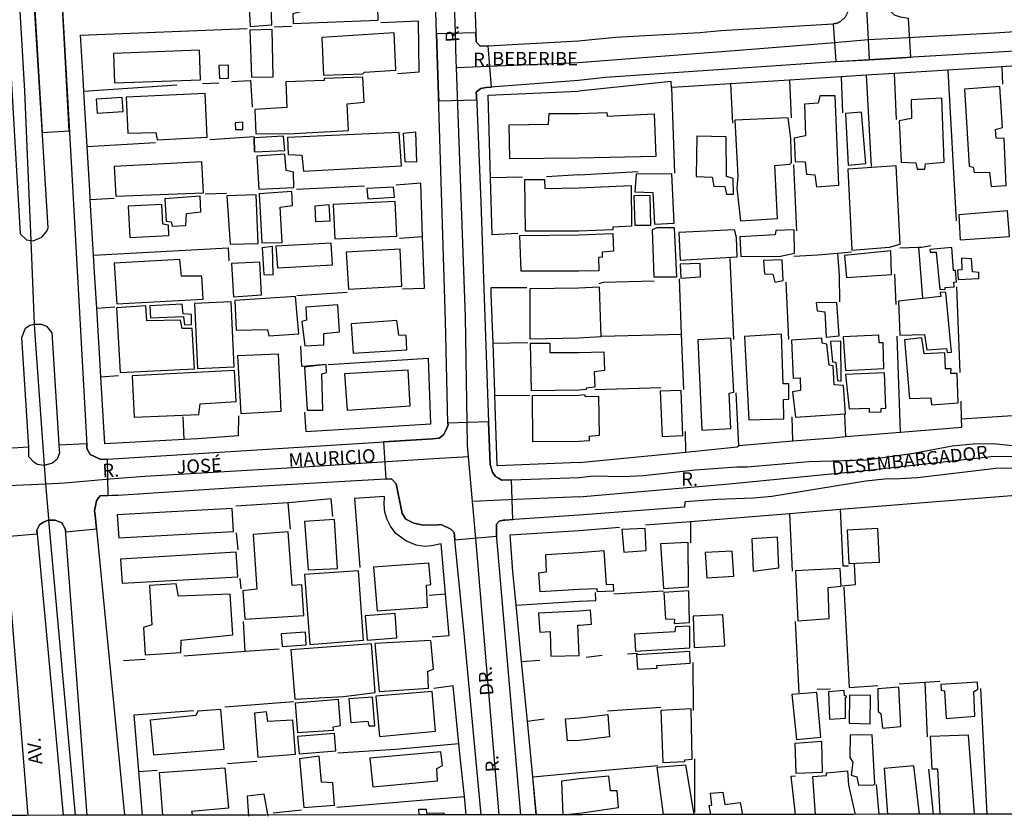
# Model space of a CAD drawing. Units: millimetres. Extents: x 185523 to 187939, y 1679829 to 1682603.
# Drawn here: x 185905 to 186088, y 1679829 to 1679977 of the extents above; entities that cross this region are included whole.
import ezdxf
from ezdxf.enums import TextEntityAlignment as Align

# ---------------------------------------------------------------- set-up
doc = ezdxf.new("R2010")
doc.units = ezdxf.units.MM
doc.header["$MEASUREMENT"] = 0
for name, color, linetype in [('V-CANTEIRO', 82, 'Continuous'), ('V-CRUZAMENTO', 1, 'Continuous'), ('V-EDIFICACAO', 2, 'Continuous'), ('V-EIXO_DE_LOGRADOURO', 130, 'Continuous'), ('V-LOTE', 1, 'Continuous'), ('V-NOME_DOS_LOGRADOUROS', 7, 'Continuous'), ('V-QUADRA', 20, 'Continuous'), ('V-TESTADA', 4, 'Continuous'), ('X-LIMITE_5000', 7, 'Continuous')]:
    doc.layers.add(name, color=color, linetype=linetype)

msp = doc.modelspace()

# ---------------------------------------------------------------- linework, layer by layer
at = {"layer": 'V-CANTEIRO'}
for points in [[(185909.3, 1679953.52), (185907.22, 1679987.24), (185903.55, 1680046.77), (185903.48, 1680047.93), (185903.14, 1680048.83), (185901.94, 1680049.43), (185900.64, 1680049.58), (185900.48, 1680049.6), (185899.71, 1680049.43), (185898.25, 1680048.14), (185898.36, 1680046.42), (185901.26, 1680001.84), (185902.14, 1679986.89), (185902.98, 1679972.62), (185904.12, 1679953.17), (185905.06, 1679937.25), (185906.18, 1679936.09), (185907.07, 1679935.97), (185907.47, 1679935.92), (185909.08, 1679936.6), (185910, 1679937.75), (185910.24, 1679938.32)], [(185912.27, 1679897.16), (185912.31, 1679896.6), (185911.91, 1679895.43), (185911.01, 1679894.66), (185909.55, 1679894.26), (185909.42, 1679894.23), (185908.26, 1679894.4), (185907.62, 1679894.79), (185906.63, 1679895.86), (185906.63, 1679896.72), (185906.63, 1679897.64), (185905.35, 1679917.99), (185906.04, 1679919.75), (185906.81, 1679920.26), (185907.63, 1679920.48), (185907.71, 1679920.48), (185908.96, 1679920.48), (185909.9, 1679920.09), (185910.89, 1679918.87)]]:
    msp.add_lwpolyline(points, close=True, dxfattribs=at)
msp.add_lwpolyline([(185917.49, 1679829.33), (185913.45, 1679882.37), (185912.76, 1679883.63), (185911.5, 1679884.07), (185910.37, 1679884.07), (185910.21, 1679884.07), (185909.36, 1679883.75), (185908.63, 1679883.22), (185908.1, 1679882.27), (185913.03, 1679829.33)], dxfattribs=at)
at = {"layer": 'V-CRUZAMENTO'}
for points in [[(185912.43, 1679987.42), (185907.23, 1679987.13), (185909.14, 1679956.04), (185914.15, 1679956.32)], [(186069.93, 1679977.21), (186068.46, 1679977.41), (186067.35, 1679977.83), (186066.2, 1679978.92), (186065.53, 1679980.49), (186058.79, 1679980.11), (186058.81, 1679979.76), (186058.81, 1679978.67), (186058.19, 1679977.44), (186057.34, 1679976.65), (186056.73, 1679976.31), (186055.99, 1679976.2), (186056.49, 1679969.18), (186062.67, 1679969.54), (186068.71, 1679969.89), (186070.36, 1679969.99)], [(185991.92, 1679972.12), (185990.46, 1679972.04), (185989.69, 1679972.83), (185989.63, 1679974.55), (185982.35, 1679974.33), (185982.35, 1679974.31), (185982.7, 1679962.81), (185982.73, 1679961.88), (185989.76, 1679962.09), (185989.73, 1679962.81), (185989.7, 1679963.52), (185990.55, 1679964.21), (185991.56, 1679964.37), (185992.52, 1679964.44)], [(185996.27, 1679891.6), (185994.45, 1679891.54), (185993.81, 1679891.91), (185993.27, 1679892.21), (185992.71, 1679892.98), (185992.26, 1679894.44), (185991.99, 1679902.27), (185991.99, 1679902.36), (185984.46, 1679902.1), (185984.47, 1679901.76), (185984.14, 1679900.85), (185983.64, 1679899.95), (185982.82, 1679899.29), (185981.57, 1679899.21), (185972.51, 1679898.64), (185972.95, 1679891.68), (185973.99, 1679891.74), (185974.84, 1679890.85), (185975.93, 1679885.36), (185976.66, 1679884.3), (185978.12, 1679883.57), (185979.82, 1679883.19), (185982.72, 1679883.26), (185983.22, 1679883.27), (185984.96, 1679882.42), (185985.61, 1679881.79), (185985.74, 1679880.47), (185993.45, 1679881.15), (185993.49, 1679883.33), (185993.94, 1679883.9), (185994.74, 1679884.07), (185994.99, 1679884.12), (185996.52, 1679884.22)]]:
    msp.add_lwpolyline(points, close=True, dxfattribs=at)
msp.add_lwpolyline([(185902.34, 1679881.09), (185908.17, 1679881.56), (185908.1, 1679882.27), (185908.63, 1679883.22), (185909.36, 1679883.75), (185910.21, 1679884.07), (185911.5, 1679884.07), (185912.76, 1679883.63), (185913.45, 1679882.37), (185913.48, 1679881.94), (185919.18, 1679882.5), (185918.93, 1679884.99), (185918.85, 1679885.8), (185919.18, 1679887.67), (185919.58, 1679888.27), (185919.91, 1679888.64), (185921.38, 1679888.67), (185921.26, 1679895.41), (185920.01, 1679895.33), (185918.04, 1679896.31), (185917.46, 1679897.3), (185917.43, 1679897.57), (185917.38, 1679898), (185917.36, 1679898.29), (185912.22, 1679898.01), (185912.27, 1679897.16), (185912.31, 1679896.6), (185911.91, 1679895.43), (185911.01, 1679894.66), (185909.43, 1679894.23), (185908.26, 1679894.4), (185907.62, 1679894.79), (185906.63, 1679895.86), (185906.63, 1679896.72), (185906.63, 1679897.64), (185900.48, 1679897.26)], dxfattribs=at)
at = {"layer": 'V-EDIFICACAO'}
for points in [[(185957.04, 1679982.7), (185957.16, 1679978.4), (185955.64, 1679978.06), (185955.74, 1679976.25), (185971.52, 1679976.9), (185971.22, 1679985.42), (185966.23, 1679985.24), (185966.17, 1679983.19), (185957.04, 1679982.7)], [(185947.28, 1679984.12), (185947.75, 1679975.71), (185951.78, 1679975.98), (185951.44, 1679984.23), (185947.28, 1679984.12)], [(185947.66, 1679974.99), (185948.01, 1679966.28), (185952, 1679966.34), (185951.82, 1679975.14), (185947.66, 1679974.99)], [(185961.01, 1679973.66), (185961.37, 1679966.69), (185968.65, 1679966.94), (185968.94, 1679967.22), (185974.76, 1679967.59), (185974.45, 1679974.53), (185961.01, 1679973.66)], [(185922.34, 1679970.71), (185922.52, 1679965.24), (185938.5, 1679965.83), (185938.31, 1679971.3), (185922.34, 1679970.71)], [(185941.94, 1679968.45), (185942.04, 1679966.05), (185943.74, 1679966.09), (185943.68, 1679968.51), (185941.94, 1679968.45)], [(185954.34, 1679965.46), (185954.56, 1679960.67), (185948.59, 1679960.32), (185948.78, 1679955.83), (185954.81, 1679955.78), (185965.96, 1679956.4), (185965.75, 1679961.33), (185968.88, 1679961.67), (185968.63, 1679966.27), (185961.47, 1679966.07), (185961.47, 1679965.67), (185954.34, 1679965.46)], [(185924.72, 1679962.58), (185925, 1679955.88), (185930.22, 1679956.03), (185930.45, 1679954.68), (185939.78, 1679955.17), (185939.38, 1679963.28), (185924.72, 1679962.58)], [(186053.48, 1679962.85), (186053.21, 1679961.5), (186050.65, 1679961.27), (186050.86, 1679955.4), (186048.71, 1679954.99), (186048.9, 1679950.66), (186050.77, 1679950.56), (186051, 1679948.27), (186052.58, 1679948.19), (186052.86, 1679945.95), (186057, 1679946.28), (186056.33, 1679962.84), (186053.48, 1679962.85)], [(186080.35, 1679964.05), (186081.24, 1679949.78), (186081.93, 1679949.61), (186082.17, 1679948.59), (186085.02, 1679948.68), (186085.32, 1679945.98), (186088.08, 1679946.21), (186087.71, 1679954.94), (186086.21, 1679954.95), (186086.08, 1679956.6), (186087.39, 1679956.93), (186086.92, 1679964.56), (186080.35, 1679964.05)], [(185919.16, 1679962.22), (185919.31, 1679959.63), (185924.17, 1679959.9), (185924, 1679962.51), (185919.16, 1679962.22)], [(186070.46, 1679962.08), (186070.51, 1679958.6), (186068.23, 1679958.2), (186068.61, 1679950.52), (186071.3, 1679950.42), (186071.57, 1679949.2), (186072.98, 1679949.24), (186073.11, 1679950.2), (186076.58, 1679950.5), (186076.14, 1679962.37), (186070.46, 1679962.08)], [(186008.71, 1679959.53), (186013.95, 1679959.74), (186013.98, 1679959.09), (186022.72, 1679959.48), (186023.03, 1679951.58), (186008.72, 1679951.24), (185995.92, 1679951.15), (185995.83, 1679957.46), (186003.14, 1679957.55), (186003.26, 1679959.57)], [(186058.25, 1679959.54), (186058.77, 1679949.96), (186062.02, 1679950.25), (186061.22, 1679959.79), (186058.25, 1679959.54)], [(185944.93, 1679957.83), (185944.99, 1679956.56), (185946.37, 1679956.57), (185946.36, 1679957.93), (185944.93, 1679957.83)], [(186037.71, 1679958.3), (186038.25, 1679947.95), (186038.08, 1679945.72), (186038.78, 1679939.62), (186045.65, 1679940.05), (186045.15, 1679949.92), (186047.93, 1679950.18), (186048.23, 1679950.44), (186048.1, 1679954.9), (186047.59, 1679958.78), (186037.71, 1679958.3)], [(185954.68, 1679955.13), (185954.81, 1679951.95), (185957.35, 1679951.84), (185957.62, 1679948.86), (185975.81, 1679949.84), (185975.42, 1679956.03), (185954.68, 1679955.13)], [(185976.11, 1679955.87), (185976.43, 1679950.62), (185978.69, 1679950.61), (185978.51, 1679956.11), (185976.11, 1679955.87)], [(185948.51, 1679952.43), (185954.18, 1679952.67), (185953.94, 1679955.33), (185948.47, 1679955.04)], [(186030.63, 1679955.32), (186030.53, 1679947.87), (186033.53, 1679947.72), (186033.83, 1679946.08), (186035.85, 1679946), (186036.15, 1679944.59), (186037.47, 1679944.59), (186037.38, 1679947.52), (186036.19, 1679947.87), (186036.08, 1679955.24), (186030.63, 1679955.32)], [(185949, 1679951.64), (185949.35, 1679945.52), (185955.82, 1679945.82), (185955.76, 1679948.68), (185954.4, 1679948.96), (185954.17, 1679952.04), (185949, 1679951.64)], [(185922.49, 1679949.71), (185922.79, 1679944.22), (185939.09, 1679944.84), (185938.78, 1679950.56), (185922.49, 1679949.71)], [(186019.4, 1679948.29), (186019.15, 1679945.01), (186022.51, 1679944.88), (186022.8, 1679939.02), (186026.42, 1679939.2), (186026.03, 1679948.38), (186019.4, 1679948.29)], [(186058.7, 1679949.24), (186059.46, 1679934.22), (186066.43, 1679934.73), (186068.38, 1679935.3), (186067.68, 1679949.84), (186058.7, 1679949.24)], [(186008.72, 1679945.77), (186018.44, 1679946.22), (186018.54, 1679938.65), (186015.05, 1679938.45), (186015.05, 1679937.97), (186008.72, 1679937.74), (185998.83, 1679937.75), (185998.74, 1679947.29), (186002.35, 1679947.33), (186002.44, 1679945.61)], [(185949.41, 1679944.64), (185949.92, 1679935.58), (185953.68, 1679935.65), (185953.68, 1679935.65), (185953.32, 1679942.2), (185955.57, 1679942.46), (185955.47, 1679945.06), (185949.41, 1679944.64)], [(185969.4, 1679945.62), (185969.57, 1679943.71), (185974.51, 1679944.03), (185974.37, 1679945.86), (185969.4, 1679945.62)], [(185931.87, 1679943.72), (185932.12, 1679939.59), (185933.06, 1679939.44), (185933.24, 1679938.66), (185935.8, 1679938.78), (185935.9, 1679940.97), (185938.6, 1679941.34), (185938.42, 1679944.21), (185931.87, 1679943.72)], [(185943.42, 1679944.28), (185943.42, 1679944.28), (185944.04, 1679935.33), (185949.22, 1679935.42), (185948.83, 1679944.46), (185943.42, 1679944.28)], [(185963.12, 1679942.65), (185963.43, 1679936.27), (185974.97, 1679936.78), (185974.64, 1679943.24), (185963.12, 1679942.65)], [(186022.14, 1679938.81), (186022, 1679944.35), (186018.99, 1679944.28), (186019.16, 1679938.83), (186022.14, 1679938.81)], [(185925.07, 1679942.36), (185925.39, 1679936.56), (185932.64, 1679936.89), (185932.58, 1679938.82), (185931.55, 1679939.04), (185931.32, 1679942.68), (185925.07, 1679942.36)], [(185959.71, 1679942.37), (185959.89, 1679939.53), (185962.56, 1679939.64), (185962.43, 1679942.63), (185959.71, 1679942.37)], [(186079.27, 1679940.75), (186079.56, 1679936.12), (186088.73, 1679936.74), (186088.32, 1679941.5), (186079.27, 1679940.75)], [(186008.74, 1679937.07), (186015.08, 1679937.31), (186015.17, 1679934.01), (186013.06, 1679933.84), (186013.07, 1679932.88), (186012.39, 1679932.82), (186012.48, 1679930.39), (186008.75, 1679930.28), (185998.06, 1679930.28), (185997.8, 1679936.9)], [(186023.26, 1679938.37), (186022.35, 1679937.98), (186022.67, 1679929.25), (186026.94, 1679929.26), (186026.48, 1679938.31), (186023.26, 1679938.37)], [(186027.29, 1679937.45), (186027.55, 1679932.32), (186038.15, 1679932.98), (186038.02, 1679936.56), (186037.66, 1679937.99), (186027.29, 1679937.45)], [(186045.33, 1679937.82), (186045.21, 1679937.05), (186038.65, 1679936.68), (186038.83, 1679933.04), (186046.18, 1679933.11), (186048.8, 1679933.65), (186048.7, 1679937.95), (186045.33, 1679937.82)], [(185952.5, 1679934.92), (185952.79, 1679930.9), (185963.04, 1679931.47), (185962.8, 1679935.47), (185952.5, 1679934.92)], [(185949.95, 1679934.64), (185950.24, 1679929.7), (185951.98, 1679929.63), (185951.88, 1679934.86), (185949.95, 1679934.64)], [(185965.56, 1679933.81), (185966, 1679926.96), (185975.91, 1679927.52), (185975.55, 1679934.38), (185965.56, 1679933.81)], [(186058.1, 1679933.22), (186058.43, 1679929.11), (186066.81, 1679929.71), (186066.66, 1679934.05), (186058.1, 1679933.22)], [(186073.92, 1679934.29), (186073.97, 1679933.82), (186075.09, 1679933.82), (186075.77, 1679926.9), (186076.77, 1679926.94), (186076.77, 1679927.29), (186078.45, 1679927.4), (186078.4, 1679928.28), (186078.84, 1679928.33), (186078.68, 1679930.4), (186078.3, 1679930.43), (186078, 1679934.69), (186073.92, 1679934.29)], [(185922.51, 1679931.8), (185922.95, 1679924.22), (185939.01, 1679925.11), (185938.77, 1679929.4), (185934.96, 1679929.35), (185934.65, 1679932.44), (185922.51, 1679931.8)], [(185944.26, 1679931.71), (185944.66, 1679925.56), (185949.81, 1679925.89), (185949.5, 1679931.98), (185944.26, 1679931.71)], [(186043.05, 1679932.26), (186043.19, 1679929.82), (186044.78, 1679929.74), (186045.14, 1679928.27), (186046.67, 1679928.54), (186046.48, 1679932.42), (186043.05, 1679932.26)], [(186081.67, 1679932.61), (186079.82, 1679932.69), (186079.87, 1679930.54), (186079.04, 1679930.48), (186079.18, 1679928.78), (186083.03, 1679928.96), (186082.98, 1679930.06), (186081.84, 1679930.16), (186081.67, 1679932.61), (186081.67, 1679932.61)], [(186027.54, 1679931.6), (186027.69, 1679929.02), (186031.34, 1679929.24), (186031.25, 1679931.7), (186027.54, 1679931.6)], [(185999.69, 1679927.06), (186008.75, 1679927.2), (186012.53, 1679927.4), (186012.81, 1679918.1), (186008.77, 1679917.89), (185999.69, 1679917.7)], [(186068.11, 1679924.74), (186068.36, 1679918.4), (186072.95, 1679918.56), (186073.38, 1679915.72), (186077, 1679915.93), (186077.15, 1679915.18), (186077.91, 1679915.27), (186076.9, 1679926.32), (186075.86, 1679926.39), (186075.94, 1679925.59), (186068.11, 1679924.74)], [(185937.37, 1679924.27), (185937.97, 1679912.25), (185944.78, 1679912.57), (185944.19, 1679924.58), (185937.37, 1679924.27)], [(185944.87, 1679924.88), (185945.12, 1679919.33), (185950.92, 1679919.48), (185951.2, 1679918.32), (185956.77, 1679918.65), (185956.14, 1679925.57), (185944.87, 1679924.88)], [(186052.81, 1679924.4), (186052.97, 1679922.93), (186054.43, 1679922.78), (186054.64, 1679918.08), (186057.1, 1679918.31), (186056.62, 1679924.5), (186052.81, 1679924.4)], [(185928.56, 1679921.06), (185928.35, 1679923.84), (185922.94, 1679923.48), (185923.62, 1679911.47), (185937.38, 1679912.19), (185936.94, 1679919.69), (185935.08, 1679919.69), (185934.82, 1679921.23), (185928.56, 1679921.06)], [(185929.1, 1679923.87), (185929.2, 1679921.65), (185935.35, 1679921.87), (185935.57, 1679920.34), (185936.87, 1679920.39), (185936.84, 1679922.26), (185935.31, 1679922.37), (185935.11, 1679924.18), (185929.1, 1679923.87)], [(185958.09, 1679923.64), (185958.17, 1679921.19), (185957.32, 1679920.98), (185957.9, 1679916.47), (185961.39, 1679916.66), (185961.38, 1679918.74), (185964.31, 1679919.04), (185964.02, 1679924.04), (185958.09, 1679923.64)], [(185966.48, 1679920.55), (185966.87, 1679915.08), (185976.8, 1679915.7), (185976.67, 1679918.36), (185975.31, 1679918.45), (185974.99, 1679921.14), (185966.48, 1679920.55)], [(186030.85, 1679917.57), (186031.6, 1679900.77), (186036.94, 1679901.1), (186036.64, 1679907.67), (186037.52, 1679907.83), (186037, 1679917.89), (186030.85, 1679917.57)], [(186046.38, 1679918.61), (186039.52, 1679918.17), (186040.29, 1679902.69), (186046.82, 1679902.87), (186046.76, 1679906.46), (186047.76, 1679906.53), (186047.72, 1679909.39), (186046.68, 1679909.4), (186046.38, 1679918.61), (186046.38, 1679918.61)], [(186053.9, 1679916.94), (186053.86, 1679917.84), (186048.24, 1679917.52), (186048.55, 1679910.47), (186049.82, 1679910.52), (186049.91, 1679908.18), (186048.39, 1679907.9), (186049, 1679903.22), (186058.24, 1679903.8), (186057.89, 1679909.08), (186056.15, 1679909.24), (186055.95, 1679912.74), (186055.2, 1679912.86), (186054.81, 1679916.78), (186053.9, 1679916.94)], [(186055.48, 1679917.26), (186055.83, 1679913.49), (186056.49, 1679913.42), (186056.76, 1679909.99), (186057.44, 1679909.9), (186057.37, 1679917.32), (186057.37, 1679917.32), (186055.48, 1679917.26)], [(186057.81, 1679918.09), (186058.25, 1679911.89), (186065.35, 1679912.27), (186065.27, 1679917.02), (186064.49, 1679917.02), (186064.42, 1679918.43), (186057.81, 1679918.09)], [(186072.85, 1679914.96), (186072.42, 1679917.9), (186069.22, 1679917.57), (186070.13, 1679906.7), (186074.13, 1679906.81), (186074.22, 1679905.48), (186079.15, 1679905.88), (186078.97, 1679911.34), (186077.83, 1679911.33), (186077.85, 1679912.17), (186076.84, 1679912.15), (186076.67, 1679915.14), (186072.85, 1679914.96)], [(186008.78, 1679908.24), (185999.95, 1679908.08), (185999.78, 1679916.93), (186003.39, 1679916.93), (186003.39, 1679915.21), (186008.77, 1679915.19), (186013.38, 1679915.34), (186013.51, 1679911.86), (186011.62, 1679911.64), (186011.7, 1679908.8), (186010.09, 1679908.62), (186010.12, 1679908.36)], [(185945.38, 1679914.61), (185946.02, 1679903.92), (185953.49, 1679904.33), (185952.97, 1679914.93), (185945.38, 1679914.61)], [(185925.81, 1679910.9), (185926.18, 1679903.22), (185938.18, 1679903.73), (185938.42, 1679905.66), (185945.13, 1679906.14), (185944.85, 1679911.88), (185925.81, 1679910.9)], [(185957.8, 1679912.49), (185958.31, 1679904.52), (185961.24, 1679904.52), (185961.01, 1679911.27), (185961.89, 1679911.48), (185961.84, 1679912.97)], [(185965.24, 1679911.24), (185965.72, 1679904.53), (185977.46, 1679905.29), (185977.04, 1679911.96), (185977.04, 1679911.96), (185977.04, 1679911.96), (185965.24, 1679911.24)], [(186058.25, 1679911.12), (186058.92, 1679904.78), (186062.64, 1679904.87), (186062.64, 1679904.14), (186064.88, 1679904.21), (186064.9, 1679904.84), (186065.73, 1679904.85), (186065.49, 1679911.44), (186058.25, 1679911.12)], [(186023.85, 1679908.03), (186024.24, 1679899.63), (186028.07, 1679899.83), (186027.72, 1679908.16), (186023.85, 1679908.03)], [(186008.78, 1679907.31), (186009.81, 1679907.42), (186009.95, 1679907.06), (186012.38, 1679907.11), (186012.55, 1679899.8), (186010.69, 1679899.6), (186010.67, 1679898.82), (186008.79, 1679898.72), (186000.21, 1679898.63), (186000.12, 1679907.22)], [(185923.03, 1679885.06), (185923.32, 1679880.83), (185944.64, 1679882.02), (185944.37, 1679886.29), (185923.03, 1679885.06)], [(185957.8, 1679883.88), (185958.47, 1679874.87), (185963.96, 1679875.16), (185963.39, 1679884.22), (185957.8, 1679883.88)], [(186016.74, 1679882.34), (186017.09, 1679878.17), (186021.27, 1679878.44), (186021.07, 1679882.57), (186016.74, 1679882.34)], [(186058.57, 1679882.22), (186058.89, 1679876.04), (186064.54, 1679876.29), (186064.24, 1679882.55), (186058.57, 1679882.22)], [(185948.27, 1679881.46), (185948.99, 1679871.29), (185946.39, 1679871.01), (185946.77, 1679865.7), (185957.72, 1679866.39), (185957.34, 1679872.07), (185955.5, 1679871.96), (185954.76, 1679881.94), (185948.27, 1679881.46)], [(186040.84, 1679880.66), (186041.12, 1679874.64), (186045.89, 1679875.25), (186045.65, 1679880.95), (186040.84, 1679880.66)], [(186023.91, 1679879.71), (186024.45, 1679871.44), (186029.12, 1679871.72), (186029.02, 1679879.96), (186023.91, 1679879.71)], [(185923.68, 1679876.86), (185923.95, 1679872.38), (185945.42, 1679873.57), (185945.13, 1679878.16), (185923.68, 1679876.86)], [(186008.81, 1679878.1), (186013.39, 1679878.44), (186013.82, 1679872.18), (186015.13, 1679872.2), (186015.21, 1679870.93), (186012.2, 1679870.78), (186012.17, 1679871.36), (186008.83, 1679871.23), (186001.6, 1679870.81), (186001.34, 1679874.32), (186002.72, 1679874.49), (186002.63, 1679877.75)], [(186032.21, 1679878.12), (186032.5, 1679873.4), (186037.5, 1679873.7), (186037.19, 1679878.34), (186032.21, 1679878.12)], [(185970.64, 1679875.36), (185971.28, 1679867.28), (185980.63, 1679867.94), (185980.45, 1679872.04), (185981.26, 1679872.19), (185980.92, 1679876.14), (185970.64, 1679875.36)], [(186048.97, 1679874.68), (186049.43, 1679865.43), (186049.43, 1679865.43), (186055.22, 1679865.83), (186055.01, 1679871.6), (186057.45, 1679871.83), (186057.28, 1679875.14), (186048.97, 1679874.68)], [(185957.8, 1679874.03), (185958.8, 1679861), (185958.8, 1679861), (185968.79, 1679861.82), (185967.83, 1679874.69), (185957.8, 1679874.03)], [(185934.42, 1679869.98), (185933.99, 1679872.29), (185929.02, 1679871.95), (185929.48, 1679864.7), (185927.9, 1679864.21), (185928.25, 1679859.14), (185934.88, 1679859.55), (185934.92, 1679861.82), (185944.53, 1679862.81), (185944.03, 1679870.34), (185934.42, 1679869.98)], [(186024.52, 1679870.68), (186024.84, 1679865.8), (186026.49, 1679865.72), (186026.47, 1679864.91), (186029.3, 1679865.1), (186029.18, 1679870.96), (186024.52, 1679870.68)], [(185969.09, 1679866.34), (185969.48, 1679861.81), (185974.95, 1679862.24), (185974.64, 1679866.75), (185969.09, 1679866.34)], [(186008.83, 1679867.2), (186001.26, 1679866.86), (186001.52, 1679863.34), (186003.4, 1679863.47), (186003.57, 1679858.84), (186008.84, 1679859.01), (186008.55, 1679864.61), (186008.86, 1679864.6), (186011.12, 1679864.81), (186010.89, 1679867.42)], [(186029.99, 1679866.26), (186030.16, 1679860.46), (186035.83, 1679860.76), (186035.48, 1679866.51), (186029.99, 1679866.26)], [(186019.11, 1679862.96), (186019.27, 1679859.82), (186029.36, 1679860.4), (186029.38, 1679864.4), (186026.69, 1679864.3), (186026.58, 1679863.37), (186019.11, 1679862.96)], [(185953.47, 1679863), (185953.67, 1679860.67), (185958.14, 1679860.98), (185957.98, 1679863.33), (185953.47, 1679863)], [(185955.28, 1679860.04), (185956.05, 1679850.88), (185965.03, 1679851.39), (185970.97, 1679852.15), (185970.25, 1679861.18), (185955.28, 1679860.04)], [(185970.9, 1679861.19), (185971.66, 1679852.28), (185980.86, 1679852.95), (185980.72, 1679856.11), (185981.79, 1679856.44), (185981.3, 1679861.75), (185970.9, 1679861.19)], [(186019.47, 1679859.12), (186019.63, 1679856.48), (186023.29, 1679856.65), (186023.26, 1679857.11), (186029.4, 1679857.54), (186029.34, 1679859.72), (186019.47, 1679859.12)], [(186075.93, 1679853.61), (186076.02, 1679852.58), (186076.65, 1679852.44), (186076.95, 1679847.3), (186082.24, 1679847.75), (186082.06, 1679852.29), (186082.85, 1679852.77), (186082.78, 1679854.02), (186075.93, 1679853.61)], [(185971.09, 1679851.43), (185971.75, 1679843.98), (185982.14, 1679844.93), (185981.51, 1679852.33), (185971.09, 1679851.43)], [(186048.3, 1679851.77), (186049.14, 1679843.42), (186053.69, 1679843.84), (186052.91, 1679852.15), (186048.3, 1679851.77)], [(186055.13, 1679852.23), (186055.26, 1679847.17), (186058.24, 1679847.34), (186058.28, 1679851.17), (186058.53, 1679851.39), (186058.09, 1679851.54), (186058.03, 1679852.47), (186055.13, 1679852.23)], [(186058.99, 1679851.64), (186058.92, 1679846.41), (186062.81, 1679846.33), (186062.9, 1679851.58), (186058.99, 1679851.64)], [(186064.23, 1679852.79), (186064.32, 1679848.58), (186064.79, 1679848.23), (186065.1, 1679845.49), (186068.51, 1679845.81), (186068.16, 1679853.11), (186064.23, 1679852.79)], [(185956.09, 1679850.16), (185956.51, 1679844.7), (185963.22, 1679845.16), (185963.15, 1679845.72), (185964.5, 1679845.98), (185964.11, 1679850.83), (185956.09, 1679850.16)], [(185966.03, 1679850.95), (185966.41, 1679846.54), (185969.55, 1679846.83), (185969.74, 1679845.95), (185970.9, 1679845.91), (185970.9, 1679845.91), (185970.47, 1679851.27), (185966.03, 1679850.95)], [(185929.19, 1679847.01), (185929.76, 1679840.53), (185942.9, 1679841.61), (185942.29, 1679848.96), (185938, 1679848.64), (185937.67, 1679847.86), (185929.19, 1679847.01)], [(185951.01, 1679846.73), (185950.78, 1679848.51), (185948.52, 1679848.3), (185949.13, 1679840.13), (185956.17, 1679840.68), (185955.65, 1679846.96), (185951.01, 1679846.73)], [(186008.85, 1679847.45), (186014.12, 1679848.01), (186014.47, 1679843.88), (186008.87, 1679843.21), (186006.63, 1679843.13), (186006.29, 1679847.25)], [(186024.32, 1679839.16), (186028.44, 1679839.32), (186028.42, 1679839.61), (186029.76, 1679839.74), (186029.58, 1679849.09), (186023.97, 1679848.77), (186024.32, 1679839.16)], [(185956.55, 1679843.93), (185956.86, 1679840.74), (185963.64, 1679841.32), (185963.38, 1679844.53), (185956.55, 1679843.93)], [(186059.11, 1679844.19), (186059.08, 1679840.06), (186059.59, 1679839.22), (186059.33, 1679836.81), (186060.37, 1679836.47), (186060.64, 1679834.93), (186063.51, 1679834.96), (186063.71, 1679835.18), (186063.23, 1679844.29), (186059.11, 1679844.19)], [(186048.84, 1679842.64), (186049.03, 1679837.17), (186054, 1679837.36), (186053.85, 1679843.03), (186048.84, 1679842.64)], [(185969.98, 1679839.93), (185970.49, 1679834.64), (185982.51, 1679835.74), (185982.37, 1679838.02), (185983.41, 1679838.59), (185983.13, 1679841.11), (185969.98, 1679839.93)], [(185956.87, 1679839.84), (185957.67, 1679830.77), (185963.37, 1679831.21), (185963.1, 1679835.34), (185960.98, 1679835.5), (185960.55, 1679840.31), (185956.87, 1679839.84)]]:
    msp.add_lwpolyline(points, close=True, dxfattribs=at)
for points in [[(186082.19, 1679829.56), (186081.07, 1679844.2), (186073.98, 1679843.94), (186074.26, 1679837.96), (186075.32, 1679837.98), (186075.75, 1679829.53)], [(186024.44, 1679829.5), (186023.3, 1679838.24), (186028.58, 1679838.7), (186030.12, 1679829.48)], [(185931.5, 1679829.35), (185930.92, 1679837.29), (185943.03, 1679838.14), (185943.72, 1679830.63), (185936.85, 1679830.03), (185937.05, 1679829.36)], [(186052.67, 1679829.5), (186052.22, 1679836.56), (186054.75, 1679836.73), (186054.73, 1679837.23), (186058.61, 1679837.56), (186058.81, 1679834.95), (186060.04, 1679829.51)], [(186072.01, 1679829.53), (186070.97, 1679838.5), (186065.46, 1679838), (186066.05, 1679829.52)], [(186005.78, 1679829.44), (186009.36, 1679829.81), (186016.09, 1679830.79), (186015.89, 1679833.9), (186014.62, 1679833.87), (186014.35, 1679836.59), (186008.88, 1679836.12), (186005.52, 1679835.67), (186005.78, 1679829.44)], [(185951.08, 1679829.15), (185950.33, 1679833.23), (185947.15, 1679832.89), (185947.4, 1679829.17)], [(186033.24, 1679829.48), (186032.96, 1679831.13), (186033.46, 1679831.24), (186033.21, 1679833.42), (186035.49, 1679833.65), (186035.85, 1679831.32), (186038.68, 1679831.68), (186039.12, 1679829.51)], [(185979.12, 1679829.41), (185979.06, 1679830.45), (185980.39, 1679830.45), (185980.44, 1679829.72), (185983.58, 1679829.78), (185983.79, 1679829.43)]]:
    msp.add_lwpolyline(points, dxfattribs=at)
at = {"layer": 'V-EIXO_DE_LOGRADOURO'}
for points in [[(185985.83, 1679974.42), (185983.56, 1680045.08)], [(185906.36, 1679953.32), (185905.93, 1679963.76), (185904.54, 1679987.05)], [(186062.11, 1679980.31), (186062.48, 1679973.29)], [(186068.6, 1679973.61), (186085.96, 1679974.51), (186106.34, 1679975.88)], [(185986.03, 1679968.11), (185985.99, 1679969.32), (185985.83, 1679974.42)], [(186008.65, 1679969.03), (186039.27, 1679971.34), (186056.24, 1679972.76)], [(186056.24, 1679972.76), (186062.48, 1679973.29)], [(186062.48, 1679973.29), (186062.49, 1679973.29), (186068.6, 1679973.61)], [(186062.48, 1679973.29), (186062.67, 1679969.54)], [(185986.03, 1679968.11), (185992.12, 1679968.36)], [(185992.12, 1679968.36), (186008.65, 1679969.03)], [(185986.22, 1679962.81), (185986.03, 1679968.11)], [(185988.04, 1679902.18), (185987.69, 1679921.84), (185986.22, 1679962.81)], [(185907.07, 1679935.97), (185906.36, 1679953.32)], [(185907.71, 1679920.48), (185907.07, 1679935.97)], [(185909.34, 1679896.93), (185907.79, 1679918.48), (185907.71, 1679920.48)], [(186008.8, 1679888.41), (186036.66, 1679890.84), (186061.26, 1679893.27), (186085.86, 1679895.95), (186102.93, 1679895.83), (186109.45, 1679897.04), (186121, 1679899.96), (186133.17, 1679900.32), (186156.51, 1679902.39), (186179.1, 1679903.48), (186201.69, 1679903.84), (186224.03, 1679905.06), (186241.91, 1679906.24)], [(185988.29, 1679895.94), (185988.11, 1679897.93), (185988.04, 1679902.18)], [(185909.55, 1679894.26), (185909.4, 1679896.09), (185909.34, 1679896.93)], [(185921.7, 1679891.74), (185928.15, 1679892.29), (185957.75, 1679893.97), (185981.83, 1679895.54)], [(185981.83, 1679895.54), (185988.29, 1679895.94)], [(185989.03, 1679887.55), (185988.29, 1679895.94)], [(185909.82, 1679890.86), (185909.55, 1679894.26)], [(185909.82, 1679890.86), (185913.35, 1679891.02), (185921.7, 1679891.74)], [(185897.55, 1679890.24), (185898.64, 1679890.34), (185909.82, 1679890.86)], [(185910.35, 1679884.4), (185909.82, 1679890.86)], [(186008.8, 1679888.41), (185994.3, 1679887.78)], [(185994.3, 1679887.78), (185989.03, 1679887.55)], [(185989.64, 1679880.71), (185989.03, 1679887.55)], [(185910.37, 1679884.07), (185910.35, 1679884.4)], [(185915.28, 1679829.33), (185910.37, 1679884.07)], [(185993.98, 1679829.43), (185989.64, 1679880.71)]]:
    msp.add_lwpolyline(points, dxfattribs=at)
at = {"layer": 'V-LOTE'}
for points in [[(185955.42, 1679975.68), (185952.16, 1679975.57)], [(185979.01, 1679976.71), (185972.02, 1679976.39)], [(185979.12, 1679967.27), (185979.01, 1679976.71)], [(185916.24, 1679974.07), (185947.18, 1679975.32)], [(185916.24, 1679974.07), (185916.24, 1679974.09)], [(185916.71, 1679966.15), (185916.24, 1679974.07)], [(186091.53, 1679968.5), (186087.27, 1679968.23)], [(185975.08, 1679966.97), (185979.12, 1679967.27)], [(186062.1, 1679966.65), (186057.48, 1679966.36)], [(186067.35, 1679966.98), (186062.1, 1679966.65)], [(186062.1, 1679966.65), (186063.05, 1679949.72)], [(186077.26, 1679967.6), (186067.35, 1679966.98)], [(186067.74, 1679958.47), (186067.35, 1679966.98)], [(186087.27, 1679968.23), (186077.26, 1679967.6)], [(186077.26, 1679967.6), (186078.81, 1679939.67)], [(186087.27, 1679968.23), (186087.4, 1679964.98)], [(185916.86, 1679963.65), (185916.71, 1679966.15)], [(185934.1, 1679964.81), (185916.86, 1679963.65)], [(185941.9, 1679965.19), (185938.89, 1679965.07)], [(185947.71, 1679965.63), (185944.29, 1679965.41)], [(185947.8, 1679965.73), (185948.13, 1679960.71)], [(186025.93, 1679964.41), (186025.89, 1679965.49), (186008.71, 1679963.7)], [(186036.88, 1679965.07), (186028.1, 1679964.52)], [(186047.88, 1679965.76), (186036.88, 1679965.07)], [(186036.88, 1679965.07), (186037.28, 1679957.74)], [(186057.48, 1679966.36), (186047.88, 1679965.76)], [(186047.88, 1679965.76), (186048.17, 1679958.74)], [(186057.48, 1679966.36), (186057.72, 1679959.66)], [(185917.47, 1679953.43), (185916.86, 1679963.65)], [(185991.94, 1679962.93), (186008.71, 1679963.7)], [(185991.94, 1679962.93), (185991.94, 1679962.97)], [(185992.37, 1679947.62), (185991.94, 1679962.93)], [(186028.1, 1679964.52), (186025.93, 1679964.41)], [(186025.93, 1679964.41), (186026.54, 1679948.48)], [(185917.47, 1679953.43), (185930.14, 1679954.18)], [(185948.47, 1679955.21), (185940.24, 1679954.64)], [(185948.47, 1679955.04), (185948.47, 1679955.21)], [(185948.51, 1679952.43), (185948.47, 1679955.04)], [(185917.95, 1679945.29), (185917.47, 1679953.43)], [(186049.2, 1679937.79), (186048.67, 1679950.04)], [(186008.72, 1679948.2), (186019.76, 1679948.78)], [(185979.39, 1679946.65), (185974.84, 1679946.28)], [(185979.74, 1679936.64), (185979.39, 1679946.65)], [(185998.3, 1679947.75), (185992.37, 1679947.62)], [(185992.67, 1679937.07), (185992.37, 1679947.62)], [(186008.72, 1679948.2), (186002.74, 1679947.8)], [(185918.05, 1679943.58), (185917.95, 1679945.29)], [(185943.31, 1679944.74), (185939.4, 1679944.56)], [(185968.98, 1679946.1), (185956.33, 1679945.43)], [(185918.05, 1679943.58), (185922.48, 1679943.82)], [(185918.66, 1679933.26), (185918.05, 1679943.58)], [(185997.45, 1679937.32), (185992.67, 1679937.07)], [(185979.74, 1679936.64), (185975.45, 1679936.35)], [(185980.07, 1679927.17), (185979.74, 1679936.64)], [(185918.66, 1679933.26), (185943.65, 1679934.62)], [(185943.65, 1679934.62), (185943.75, 1679932.19)], [(186048.64, 1679933.07), (186053.12, 1679933.31), (186056.75, 1679933.65)], [(186056.75, 1679933.65), (186059.39, 1679933.9)], [(186056.75, 1679933.65), (186057.08, 1679929.49), (186057.14, 1679924.59)], [(186068.35, 1679934.63), (186071.8, 1679934.76)], [(186071.8, 1679934.76), (186072.38, 1679934.78), (186074.09, 1679935.07)], [(186071.8, 1679934.76), (186072.58, 1679925.3)], [(185918.91, 1679929.08), (185918.66, 1679933.26)], [(186036.8, 1679932.64), (186037.47, 1679917.64)], [(185919.25, 1679923.45), (185918.91, 1679929.08)], [(186012.53, 1679928.03), (186013.25, 1679928.26), (186022.76, 1679928.5)], [(186027.83, 1679918.6), (186027.44, 1679928.85)], [(186047.16, 1679928.24), (186047.68, 1679917.63)], [(186067.35, 1679929.77), (186067.59, 1679924.13)], [(185956.42, 1679925.76), (185965.72, 1679926.41)], [(185976.03, 1679927), (185980.07, 1679927.17)], [(185992.46, 1679927.29), (185992.46, 1679927.3)], [(185992.46, 1679927.29), (185999.11, 1679927.3)], [(185992.5, 1679926.12), (185992.46, 1679927.29)], [(186078.89, 1679927.42), (186079.47, 1679911.47)], [(185992.82, 1679916.91), (185992.5, 1679926.12)], [(185919.25, 1679923.45), (185922.62, 1679923.67)], [(185919.75, 1679915), (185919.25, 1679923.45)], [(186012.91, 1679918.22), (186027.83, 1679918.6)], [(186028.22, 1679908.32), (186027.83, 1679918.6)], [(186068.45, 1679900.44), (186067.83, 1679918.23)], [(185957.31, 1679912.59), (185957.13, 1679916.4)], [(185992.82, 1679916.91), (185999.27, 1679917.07)], [(185993.13, 1679907.87), (185992.82, 1679916.91)], [(185920, 1679910.7), (185919.75, 1679915)], [(185980.84, 1679914.11), (185962.2, 1679912.94)], [(185980.84, 1679914.11), (185980.84, 1679914.14)], [(185981.25, 1679901.95), (185980.84, 1679914.11)], [(185961.84, 1679912.97), (185957.45, 1679912.63)], [(185920, 1679910.7), (185923.27, 1679910.95)], [(185920.74, 1679898.27), (185920, 1679910.7)], [(186024.03, 1679908.66), (186011.71, 1679908.31)], [(185993.15, 1679907.23), (185993.13, 1679907.87)], [(185993.15, 1679907.23), (185999.67, 1679907.31)], [(185993.6, 1679894.15), (185993.15, 1679907.23)], [(186038.43, 1679897.96), (186037.93, 1679907.73)], [(186079.82, 1679902.9), (186079.7, 1679906.15)], [(185935.49, 1679899.06), (185935.27, 1679903.25)], [(185945.56, 1679903.45), (185945.53, 1679899.74)], [(185957.82, 1679904.11), (185958.04, 1679900.53)], [(186048.51, 1679898.79), (186048.35, 1679903.26)], [(186058.3, 1679899.6), (186058.11, 1679903.68)], [(186079.8, 1679902.9), (186079.82, 1679902.9)], [(186079.82, 1679902.9), (186089.29, 1679903.52)], [(186079.88, 1679901.38), (186079.82, 1679902.9)], [(185958.04, 1679900.53), (185981.25, 1679901.95)], [(186068.45, 1679900.44), (186079.88, 1679901.38)], [(185935.49, 1679899.06), (185920.74, 1679898.27)], [(185937.99, 1679899.19), (185935.49, 1679899.06)], [(185945.53, 1679899.74), (185937.99, 1679899.19)], [(186028.62, 1679896.74), (186028.58, 1679900.57)], [(186048.51, 1679898.79), (186055.91, 1679899.4)], [(186055.91, 1679899.4), (186058.3, 1679899.6)], [(186058.3, 1679899.6), (186068.45, 1679900.44)], [(186028.62, 1679896.74), (186033.37, 1679897.2)], [(186033.37, 1679897.2), (186038.16, 1679897.73), (186038.43, 1679897.96)], [(186038.43, 1679897.96), (186048.51, 1679898.79)], [(186008.8, 1679894.81), (186028.62, 1679896.74)], [(186008.8, 1679894.81), (185993.6, 1679894.15)], [(185962.74, 1679888.04), (185955.51, 1679887.35)], [(185963.06, 1679884.78), (185962.74, 1679888.04)], [(185983.22, 1679879.69), (185981.38, 1679879.32), (185980.14, 1679879.24), (185978.53, 1679879.44), (185976.61, 1679880.24), (185974.8, 1679881.64), (185973.79, 1679882.98), (185973.18, 1679884.2), (185972.74, 1679885.57), (185972.6, 1679886.99), (185972.68, 1679888.49), (185967.12, 1679888.11), (185968.11, 1679875.3)], [(186057.25, 1679886.12), (186098.43, 1679889.44)], [(185954.75, 1679887.3), (185945.07, 1679886.7)], [(185955.51, 1679887.35), (185954.75, 1679887.3)], [(185954.75, 1679887.3), (185955.18, 1679882.42)], [(186047.86, 1679885.36), (186057.25, 1679886.12)], [(186057.25, 1679886.12), (186057.76, 1679875.62)], [(186029.5, 1679883.88), (186047.86, 1679885.36)], [(186047.86, 1679885.36), (186048.38, 1679874.64)], [(186008.81, 1679882.2), (186016.29, 1679882.77)], [(186021.14, 1679883.21), (186029.5, 1679883.88)], [(186029.5, 1679883.88), (186029.5, 1679879.91)], [(185945.16, 1679881.72), (185945.47, 1679878.6)], [(185996.03, 1679881.37), (186008.81, 1679882.2)], [(185996.51, 1679874.56), (185996.03, 1679881.37)], [(185984.02, 1679870.35), (185983.22, 1679879.69)], [(186057.66, 1679871.91), (186060.14, 1679872.13), (186059.92, 1679875.95)], [(186057.76, 1679875.62), (186058.84, 1679875.61)], [(185945.79, 1679873.27), (185945.98, 1679871.35)], [(185997.12, 1679868.31), (185996.51, 1679874.56)], [(186058.97, 1679853.05), (186058.01, 1679871.68)], [(185984.02, 1679870.35), (185980.94, 1679870.12)], [(185984.68, 1679862.67), (185984.02, 1679870.35)], [(186008.83, 1679869.04), (186011.88, 1679869.2), (186011.85, 1679870.66)], [(186015.26, 1679870.45), (186024.46, 1679871.01)], [(185997.12, 1679868.31), (186008.83, 1679869.04)], [(185998.13, 1679857.85), (185997.12, 1679868.31)], [(185946.79, 1679859.71), (185946.48, 1679865.31)], [(186048.9, 1679865.32), (186049.58, 1679852.08)], [(185981.53, 1679862.45), (185984.68, 1679862.67)], [(185946.79, 1679859.71), (185935.43, 1679858.88)], [(185953.13, 1679860.18), (185946.79, 1679859.71)], [(186010.14, 1679858.65), (186013.1, 1679859.02)], [(186017.81, 1679859.31), (186019.65, 1679859.44)], [(185924.2, 1679858.03), (185928.21, 1679858.32)], [(185998.13, 1679857.85), (186001.54, 1679858.12)], [(185999.2, 1679846.81), (185998.13, 1679857.85)], [(186030.02, 1679848.76), (186029.95, 1679857.7)], [(185985.41, 1679853.35), (185981.86, 1679852.88)], [(185985.41, 1679853.35), (185985.41, 1679853.38)], [(185986.5, 1679842.62), (185985.41, 1679853.35)], [(186058.97, 1679853.05), (186064.27, 1679853.4)], [(186072.99, 1679853.98), (186068.19, 1679853.68)], [(186075.8, 1679854.16), (186072.99, 1679853.98)], [(186072.99, 1679853.98), (186073.43, 1679843.9)], [(186053.01, 1679852.71), (186055.46, 1679852.79)], [(186084.54, 1679829.55), (186083.41, 1679852.84)], [(185943.01, 1679849.46), (185955.83, 1679850.47)], [(185926.21, 1679847.98), (185937.21, 1679848.78)], [(185927.09, 1679837.45), (185926.21, 1679847.98)], [(186023.97, 1679849.34), (186014.1, 1679848.66)], [(185999.2, 1679846.81), (186002.33, 1679847.24)], [(186000.2, 1679836.5), (185999.2, 1679846.81)], [(185986.5, 1679842.62), (185974.73, 1679841.56), (185964.01, 1679840.85)], [(185986.81, 1679839.56), (185986.5, 1679842.62)], [(185943.54, 1679838.94), (185948.96, 1679839.35)], [(185987.5, 1679832.8), (185986.81, 1679839.56)], [(186008.87, 1679837.27), (186023.4, 1679838.59)], [(186030.28, 1679829.86), (186030.27, 1679839.82)], [(185927.09, 1679837.45), (185930.44, 1679837.68)], [(185927.75, 1679829.35), (185927.09, 1679837.45)], [(186000.2, 1679836.5), (186008.87, 1679837.27)], [(186074.6, 1679829.52), (186073.72, 1679837.91)], [(186000.83, 1679829.44), (186000.2, 1679836.5)], [(186048.97, 1679829.5), (186048.2, 1679836.57), (186048.97, 1679836.67)], [(186064.51, 1679829.52), (186064.01, 1679835.03)], [(185963.83, 1679830.84), (185987.5, 1679832.8)], [(185987.84, 1679829.42), (185987.5, 1679832.8)], [(185957.27, 1679830.29), (185952.02, 1679829.74)]]:
    msp.add_lwpolyline(points, dxfattribs=at)
at = {"layer": 'V-QUADRA'}
for points in [[(185987.14, 1680045.17), (185989.63, 1679974.55), (185989.63, 1679974.55), (185989.69, 1679972.83), (185990.46, 1679972.04), (185991.92, 1679972.12), (185991.92, 1679972.12), (186008.68, 1679973.07), (186008.68, 1679973.07), (186015.58, 1679973.74), (186031.24, 1679974.58), (186035.12, 1679974.94), (186055.99, 1679976.2), (186056.08, 1679976.21), (186056.73, 1679976.31), (186057.34, 1679976.65), (186058.19, 1679977.44)], [(185912.42, 1679987.6), (185914.29, 1679953.86), (185914.29, 1679953.86), (185917.38, 1679898), (185917.38, 1679898), (185917.43, 1679897.57), (185917.43, 1679897.57), (185917.46, 1679897.3), (185918.04, 1679896.31), (185920.01, 1679895.33), (185921.26, 1679895.41), (185921.26, 1679895.41), (185981.57, 1679899.21), (185981.57, 1679899.21), (185982.82, 1679899.29), (185983.64, 1679899.95), (185984.14, 1679900.85), (185984.47, 1679901.76), (185984.46, 1679902.1), (185984.46, 1679902.1), (185983.97, 1679921.09), (185982.7, 1679962.81), (185982.7, 1679962.81), (185982.35, 1679974.31), (185982.35, 1679974.31), (185980.7, 1680028.54)], [(186106.57, 1679972.12), (186068.71, 1679969.89), (186068.71, 1679969.89), (186062.67, 1679969.54), (186062.67, 1679969.54), (186056.4, 1679969.17), (186056.4, 1679969.17), (186056.26, 1679969.16), (186013.73, 1679966.24), (186008.71, 1679965.69), (186008.71, 1679965.69), (185992.33, 1679964.43), (185992.33, 1679964.43), (185991.56, 1679964.37), (185990.55, 1679964.21), (185989.7, 1679963.52), (185989.73, 1679962.81), (185989.73, 1679962.81), (185990.56, 1679943.12), (185991.99, 1679902.27), (185991.99, 1679902.27), (185992.26, 1679894.44), (185992.26, 1679894.44), (185992.71, 1679892.98), (185993.27, 1679892.21), (185993.81, 1679891.91), (185993.81, 1679891.91), (185994.45, 1679891.54), (186008.81, 1679892.02), (186008.81, 1679892.02), (186011.41, 1679892.31), (186017, 1679892.22), (186020.76, 1679892.38), (186030.32, 1679893.43), (186038.11, 1679894.01), (186040.02, 1679894), (186051.54, 1679895.01), (186062.16, 1679895.27), (186070.93, 1679896.53), (186078.05, 1679897.87), (186081.93, 1679898.26), (186085.6, 1679898.3), (186089.31, 1679897.93)], [(186093.76, 1679893.79), (186086.14, 1679893.67), (186071.63, 1679891.98), (186068.34, 1679891.74), (186065.49, 1679891.72), (186062.06, 1679891.31), (186044.56, 1679888.47), (186041.15, 1679888.15), (186034.41, 1679887.95), (186028.55, 1679887.52), (186028.42, 1679887.41), (186028.36, 1679886.53), (186008.78, 1679885.01), (185994.99, 1679884.12), (185994.74, 1679884.07), (185993.94, 1679883.9), (185993.49, 1679883.33), (185993.45, 1679880.95), (185993.45, 1679880.78), (185997.95, 1679829.45)], [(185990.59, 1679829.44), (185987.51, 1679862.42), (185985.74, 1679880.47), (185985.61, 1679881.79), (185984.96, 1679882.42), (185983.22, 1679883.27), (185982.72, 1679883.26), (185979.82, 1679883.19), (185978.12, 1679883.57), (185976.66, 1679884.3), (185975.93, 1679885.36), (185974.84, 1679890.85), (185973.99, 1679891.74), (185945.73, 1679890.15), (185923.23, 1679888.7), (185922.07, 1679888.68), (185919.91, 1679888.64), (185919.58, 1679888.27), (185919.18, 1679887.67), (185918.85, 1679885.8), (185918.93, 1679884.99), (185924.43, 1679829.34)], [(185906.5, 1679829.32), (185902.14, 1679883.52), (185902, 1679883.83), (185901.41, 1679885.16), (185899.67, 1679886.29), (185898.65, 1679886.5), (185897.93, 1679886.43), (185839.76, 1679880.97), (185836.01, 1679880.62), (185835.24, 1679880.03), (185835.16, 1679879.14), (185835.4, 1679876.64), (185840.04, 1679829.23)]]:
    msp.add_lwpolyline(points, dxfattribs=at)
at = {"layer": 'V-TESTADA'}
for points in [[(185979.12, 1679967.27), (185979.01, 1679976.71)], [(185916.24, 1679974.07), (185916.24, 1679974.09)], [(185916.71, 1679966.15), (185916.24, 1679974.07)], [(186091.53, 1679968.5), (186087.27, 1679968.23)], [(186062.1, 1679966.65), (186057.48, 1679966.36)], [(186067.35, 1679966.98), (186062.1, 1679966.65)], [(186077.26, 1679967.6), (186067.35, 1679966.98)], [(186087.27, 1679968.23), (186077.26, 1679967.6)], [(185916.86, 1679963.65), (185916.71, 1679966.15)], [(186025.93, 1679964.41), (186025.89, 1679965.49), (186008.71, 1679963.7)], [(186036.88, 1679965.07), (186028.1, 1679964.52)], [(186047.88, 1679965.76), (186036.88, 1679965.07)], [(186057.48, 1679966.36), (186047.88, 1679965.76)], [(185917.47, 1679953.43), (185916.86, 1679963.65)], [(185991.94, 1679962.93), (186008.71, 1679963.7)], [(185991.94, 1679962.93), (185991.94, 1679962.97)], [(185992.37, 1679947.62), (185991.94, 1679962.93)], [(186028.1, 1679964.52), (186025.93, 1679964.41)], [(185917.95, 1679945.29), (185917.47, 1679953.43)], [(185979.74, 1679936.64), (185979.39, 1679946.65)], [(185992.67, 1679937.07), (185992.37, 1679947.62)], [(185918.05, 1679943.58), (185917.95, 1679945.29)], [(185918.66, 1679933.26), (185918.05, 1679943.58)], [(185980.07, 1679927.17), (185979.74, 1679936.64)], [(185918.91, 1679929.08), (185918.66, 1679933.26)], [(185919.25, 1679923.45), (185918.91, 1679929.08)], [(185992.46, 1679927.29), (185992.46, 1679927.3)], [(185992.5, 1679926.12), (185992.46, 1679927.29)], [(185992.82, 1679916.91), (185992.5, 1679926.12)], [(185919.75, 1679915), (185919.25, 1679923.45)], [(185993.13, 1679907.87), (185992.82, 1679916.91)], [(185920, 1679910.7), (185919.75, 1679915)], [(185980.84, 1679914.11), (185980.84, 1679914.14)], [(185981.25, 1679901.95), (185980.84, 1679914.11)], [(185920.74, 1679898.27), (185920, 1679910.7)], [(185993.15, 1679907.23), (185993.13, 1679907.87)], [(185993.6, 1679894.15), (185993.15, 1679907.23)], [(186079.8, 1679902.9), (186079.82, 1679902.9)], [(186079.82, 1679902.9), (186089.29, 1679903.52)], [(185958.04, 1679900.53), (185981.25, 1679901.95)], [(186068.45, 1679900.44), (186079.88, 1679901.38)], [(185935.49, 1679899.06), (185920.74, 1679898.27)], [(185937.99, 1679899.19), (185935.49, 1679899.06)], [(185945.53, 1679899.74), (185937.99, 1679899.19)], [(186048.51, 1679898.79), (186055.91, 1679899.4)], [(186055.91, 1679899.4), (186058.3, 1679899.6)], [(186058.3, 1679899.6), (186068.45, 1679900.44)], [(186028.62, 1679896.74), (186033.37, 1679897.2)], [(186033.37, 1679897.2), (186038.16, 1679897.73), (186038.43, 1679897.96)], [(186038.43, 1679897.96), (186048.51, 1679898.79)], [(186008.8, 1679894.81), (186028.62, 1679896.74)], [(186008.8, 1679894.81), (185993.6, 1679894.15)], [(185962.74, 1679888.04), (185955.51, 1679887.35)], [(185954.75, 1679887.3), (185945.07, 1679886.7)], [(185955.51, 1679887.35), (185954.75, 1679887.3)], [(186008.81, 1679882.2), (186016.29, 1679882.77)], [(185996.03, 1679881.37), (186008.81, 1679882.2)], [(185996.51, 1679874.56), (185996.03, 1679881.37)], [(185984.02, 1679870.35), (185983.22, 1679879.69)], [(185997.12, 1679868.31), (185996.51, 1679874.56)], [(185984.68, 1679862.67), (185984.02, 1679870.35)], [(185998.13, 1679857.85), (185997.12, 1679868.31)], [(185999.2, 1679846.81), (185998.13, 1679857.85)], [(185985.41, 1679853.35), (185985.41, 1679853.38)], [(185986.5, 1679842.62), (185985.41, 1679853.35)], [(185927.09, 1679837.45), (185926.21, 1679847.98)], [(186000.2, 1679836.5), (185999.2, 1679846.81)], [(185986.81, 1679839.56), (185986.5, 1679842.62)], [(185987.5, 1679832.8), (185986.81, 1679839.56)], [(185927.75, 1679829.35), (185927.09, 1679837.45)], [(186000.88, 1679829.44), (186000.2, 1679836.5)], [(185987.84, 1679829.42), (185987.5, 1679832.8)]]:
    msp.add_lwpolyline(points, dxfattribs=at)
at = {"layer": 'X-LIMITE_5000'}
msp.add_lwpolyline([(186094.55, 1679829.56), (186084.44, 1679829.54), (186081.94, 1679829.54), (186075.79, 1679829.53), (186074.3, 1679829.53), (186071.62, 1679829.53), (186065.99, 1679829.52), (186064.44, 1679829.52), (186059.74, 1679829.51), (186052.75, 1679829.5), (186048.97, 1679829.5), (186038.97, 1679829.49), (186033.17, 1679829.48), (186029.58, 1679829.48), (186024.27, 1679829.47), (186009.38, 1679829.45), (186008.88, 1679829.45), (186005.86, 1679829.45), (186000.88, 1679829.44), (185997.83, 1679829.44), (185994.2, 1679829.43), (185990.46, 1679829.43), (185987.84, 1679829.42), (185983.57, 1679829.42), (185979.15, 1679829.41), (185950.67, 1679829.38), (185947.49, 1679829.37), (185936.59, 1679829.36), (185931.61, 1679829.35), (185924.31, 1679829.34), (185917.34, 1679829.33), (185914.81, 1679829.33), (185912.75, 1679829.33), (185906.23, 1679829.32), (185903.12, 1679829.31)], dxfattribs=at)

# ---------------------------------------------------------------- texts
at = {"layer": 'V-NOME_DOS_LOGRADOUROS'}
for s, rotation, p in [('R.', 94, (185987.36, 1679972.92)), ('MAURICIO', 3, (185954.96, 1679893.2)), ('DESEMBARGADOR', 6, (186055.9, 1679891.67)), ('JOSÉ', 3, (185934.17, 1679891.93)), ('R.', 3, (185920.41, 1679891.25)), ('DR.', 94, (185993.7, 1679851.68)), ('AV.', 94, (185909.92, 1679838.92)), ('R.', 94, (185994.77, 1679837.48))]:
    msp.add_text(s, height=2.5, rotation=rotation, dxfattribs=at).set_placement(p, align=Align.BOTTOM_LEFT)
for s, p in [('R.', (185989.14, 1679967.55)), ('BEBERIBE', (185992.67, 1679967.7)), ('R.', (186027.77, 1679889.7))]:
    msp.add_text(s, height=2.5, dxfattribs=at).set_placement(p, align=Align.BOTTOM_LEFT)

doc.saveas('drawing.dxf')
